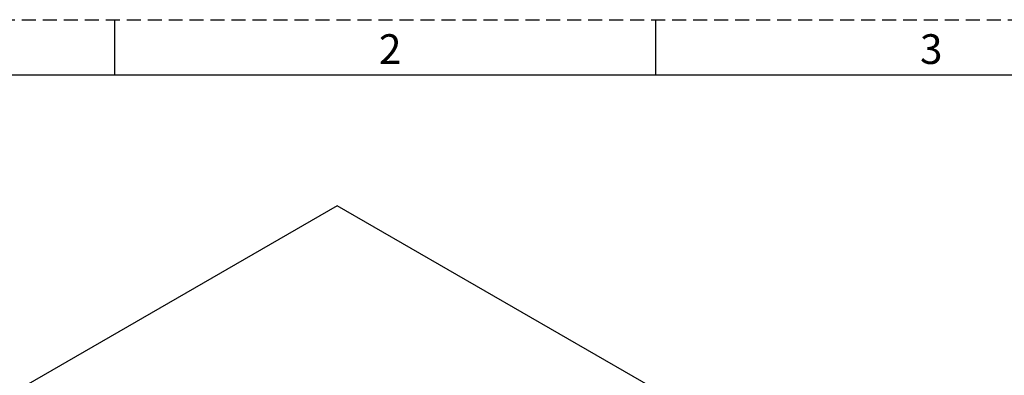
# Model space of a CAD drawing. Units: millimetres. Extents: x 1 to 411, y 0 to 291.
# Drawn here: x 54 to 143, y 258 to 291 of the extents above; entities that cross this region are included whole.
import ezdxf

# ---------------------------------------------------------------- set-up
doc = ezdxf.new("R2010")
doc.units = ezdxf.units.MM
doc.header["$PDSIZE"] = -1
doc.linetypes.add('HIDDEN', pattern=[1.905, 1.27, -0.635])
doc.layers.add('SLD-0', color=179, linetype='Continuous')
doc.styles.add('SLDTEXTSTYLE1', font='TXT', dxfattribs={"bigfont": 'bigfont'})

msp = doc.modelspace()

# ---------------------------------------------------------------- linework, layer by layer
at = {"color": 7, "linetype": 'Continuous', "lineweight": 25}
for p, q in [((82.609, 273.634), (54.325, 257.305)), ((129.75, 246.42), (82.609, 273.634))]:
    msp.add_line(p, q, dxfattribs=at)
at = {"layer": 'SLD-0', "color": 179, "linetype": 'HIDDEN'}
msp.add_line((8.245, 290.547), (411.245, 290.547), dxfattribs=at)
at = {"layer": 'SLD-0', "color": 179, "linetype": 'Continuous'}
for p, q in [((62.37, 290.547), (62.37, 285.547)), ((111.495, 290.547), (111.495, 285.547)), ((13.245, 285.547), (406.245, 285.547))]:
    msp.add_line(p, q, dxfattribs=at)
at = {"layer": 'SLD-0'}
for p in [(62.37, 285.547), (111.495, 285.547)]:
    msp.add_point(p, dxfattribs=at)

# ---------------------------------------------------------------- texts
at = {"layer": 'SLD-0', "color": 7, "char_height": 2.7, "attachment_point": 1, "style": 'SLDTEXTSTYLE1'}
for s, insert in [('2', (86.39, 289.221)), ('3', (135.515, 289.221))]:
    msp.add_mtext(s, dxfattribs=dict(at, insert=insert))

doc.saveas('drawing.dxf')
